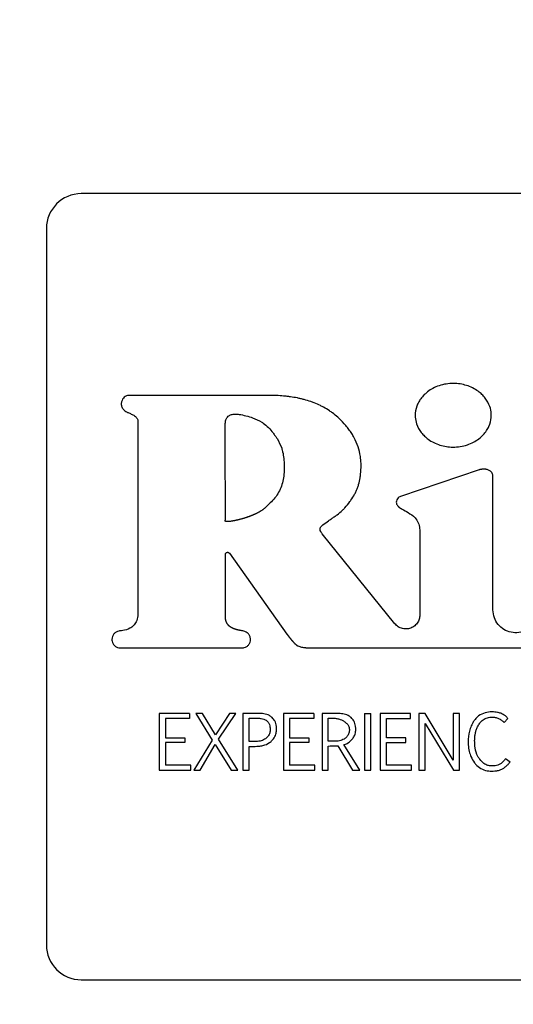
# Model space of a CAD drawing. Units: inches. Extents: x 0.4 to 16.6, y 0.2 to 10.8.
# Drawn here: x 9.5 to 9.7, y 7 to 7.2 of the extents above; entities that cross this region are included whole.
import ezdxf
from ezdxf.lldxf.tags import DXFTag

# ---------------------------------------------------------------- set-up
doc = ezdxf.new("R2010")
doc.units = ezdxf.units.IN
doc.header["$MEASUREMENT"] = 0
doc.layers.add('ELECTRONICS', color=7, linetype='HIDDEN')
tags = doc.linetypes.add('HIDDEN', pattern=[0.075, 0.05, -0.025]).pattern_tags.tags
tags[6:7] = [DXFTag(74, 4), DXFTag(75, 0), DXFTag(340, '0'), DXFTag(46, 1.0), DXFTag(50, 0.0), DXFTag(44, 0.0), DXFTag(45, 0.0)]
tags[4:5] = [DXFTag(74, 4), DXFTag(75, 0), DXFTag(340, '0'), DXFTag(46, 1.0), DXFTag(50, 0.0), DXFTag(44, 0.0), DXFTag(45, 0.0)]

msp = doc.modelspace()

# ---------------------------------------------------------------- linework, layer by layer
at = {"color": 7, "linetype": 'Continuous', "lineweight": 25}
for p, q in [((9.83488, 7.17019), (9.55535, 7.17019)), ((9.54748, 7.16231), (9.54748, 7.0009)), ((9.5681, 7.11903), (9.5681, 7.07544)), ((9.64512, 7.10793), (9.62738, 7.10197)), ((9.64823, 7.0764), (9.64823, 7.10658)), ((9.62612, 7.07325), (9.60973, 7.09349)), ((9.63172, 7.09415), (9.63172, 7.07523)), ((9.58787, 7.07487), (9.58787, 7.08887)), ((9.58876, 7.08916), (9.60175, 7.07094)), ((9.56419, 7.06781), (9.59174, 7.06781)), ((9.60605, 7.06781), (9.67605, 7.06781)), ((9.57296, 7.05306), (9.57296, 7.04026)), ((9.5798, 7.05306), (9.57296, 7.05306)), ((9.5798, 7.05193), (9.57435, 7.05193)), ((9.57435, 7.05193), (9.57435, 7.04757)), ((9.5798, 7.05306), (9.5798, 7.05193)), ((9.58269, 7.05306), (9.58117, 7.05306)), ((9.58117, 7.05306), (9.58491, 7.04704)), ((9.58564, 7.04821), (9.58269, 7.05306)), ((9.58878, 7.05306), (9.58564, 7.04821)), ((9.5863, 7.04726), (9.59023, 7.05306)), ((9.59023, 7.05306), (9.58878, 7.05306)), ((9.59182, 7.05306), (9.59182, 7.04026)), ((9.59539, 7.05306), (9.59182, 7.05306)), ((9.59321, 7.052), (9.59479, 7.052)), ((9.59321, 7.0467), (9.59321, 7.052)), ((9.60097, 7.05306), (9.60097, 7.04026)), ((9.60781, 7.05306), (9.60097, 7.05306)), ((9.60781, 7.05193), (9.60236, 7.05193)), ((9.60236, 7.05193), (9.60236, 7.04757)), ((9.60781, 7.05306), (9.60781, 7.05193)), ((9.6097, 7.05306), (9.6097, 7.04026)), ((9.61317, 7.05306), (9.6097, 7.05306)), ((9.61109, 7.05196), (9.61264, 7.05196)), ((9.61109, 7.04677), (9.61109, 7.05196)), ((9.61928, 7.05306), (9.62067, 7.05306)), ((9.61928, 7.05306), (9.61928, 7.04026)), ((9.62067, 7.04026), (9.62067, 7.05306)), ((9.62964, 7.05306), (9.6228, 7.05306)), ((9.6228, 7.05306), (9.6228, 7.04026)), ((9.62419, 7.05193), (9.62964, 7.05193)), ((9.62419, 7.04757), (9.62419, 7.05193)), ((9.62964, 7.05193), (9.62964, 7.05306)), ((9.63152, 7.05306), (9.63153, 7.04026)), ((9.63291, 7.05306), (9.63152, 7.05306)), ((9.63928, 7.04249), (9.63291, 7.05306)), ((9.63928, 7.05306), (9.63928, 7.04249)), ((9.64066, 7.05306), (9.63928, 7.05306)), ((9.64066, 7.04026), (9.64066, 7.05306)), ((9.65074, 7.05103), (9.65161, 7.05195)), ((9.63291, 7.05077), (9.63933, 7.04026)), ((9.63291, 7.04026), (9.63291, 7.05077)), ((9.57435, 7.04757), (9.5787, 7.04757)), ((9.5787, 7.0465), (9.57435, 7.0465)), ((9.57435, 7.0465), (9.57435, 7.04138)), ((9.5787, 7.04757), (9.5787, 7.0465)), ((9.58491, 7.04704), (9.58073, 7.04026)), ((9.59065, 7.04026), (9.5863, 7.04726)), ((9.59456, 7.0467), (9.59321, 7.0467)), ((9.60236, 7.04757), (9.60671, 7.04757)), ((9.60671, 7.0465), (9.60236, 7.0465)), ((9.60236, 7.0465), (9.60236, 7.04138)), ((9.60671, 7.04757), (9.60671, 7.0465)), ((9.61242, 7.04677), (9.61109, 7.04677)), ((9.62854, 7.04757), (9.62419, 7.04757)), ((9.62419, 7.0465), (9.62854, 7.0465)), ((9.62419, 7.04138), (9.62419, 7.0465)), ((9.62854, 7.0465), (9.62854, 7.04757)), ((9.58216, 7.04026), (9.58555, 7.04603)), ((9.58555, 7.04603), (9.58914, 7.04026)), ((9.59321, 7.04564), (9.5946, 7.04564)), ((9.59321, 7.04026), (9.59321, 7.04564)), ((9.61109, 7.04026), (9.61109, 7.04571)), ((9.61325, 7.04575), (9.61655, 7.04026)), ((9.6182, 7.04026), (9.61462, 7.04602)), ((9.65208, 7.0421), (9.65107, 7.04286)), ((9.57296, 7.04026), (9.58005, 7.04026)), ((9.58005, 7.04138), (9.57435, 7.04138)), ((9.58005, 7.04026), (9.58005, 7.04138)), ((9.58073, 7.04026), (9.58216, 7.04026)), ((9.58914, 7.04026), (9.59065, 7.04026)), ((9.59182, 7.04026), (9.59321, 7.04026)), ((9.60097, 7.04026), (9.60806, 7.04026)), ((9.60806, 7.04138), (9.60236, 7.04138)), ((9.60806, 7.04026), (9.60806, 7.04138)), ((9.6097, 7.04026), (9.61109, 7.04026)), ((9.61655, 7.04026), (9.6182, 7.04026)), ((9.61928, 7.04026), (9.62067, 7.04026)), ((9.6228, 7.04026), (9.62989, 7.04026)), ((9.62989, 7.04138), (9.62419, 7.04138)), ((9.62989, 7.04026), (9.62989, 7.04138)), ((9.63153, 7.04026), (9.63291, 7.04026)), ((9.63933, 7.04026), (9.64066, 7.04026)), ((9.55535, 6.99302), (9.83488, 6.99302))]:
    msp.add_line(p, q, dxfattribs=at)
at = {"color": 7, "linetype": 'Continuous', "lineweight": 25, "flags": 128}
msp.add_lwpolyline([(9.59743, 7.12473), (9.59704, 7.12473), (9.59546, 7.12473), (9.59467, 7.12473), (9.5931, 7.12473), (9.59231, 7.12473), (9.59152, 7.12473), (9.59074, 7.12473), (9.58916, 7.12473), (9.58759, 7.12473), (9.58601, 7.12473), (9.58444, 7.12473), (9.58286, 7.12473), (9.58129, 7.12473), (9.57971, 7.12473), (9.57656, 7.12473), (9.57499, 7.12473), (9.5742, 7.12473), (9.57263, 7.12473), (9.57184, 7.12473), (9.57105, 7.12473), (9.56948, 7.12473), (9.56869, 7.12473), (9.5679, 7.12473), (9.56619, 7.12473)], dxfattribs=at)
at = {"color": 7, "linetype": 'Continuous', "lineweight": 25}
for centre, start, end in [((9.55535, 7.16231), 90, 180), ((9.55535, 7.0009), 180, 270)]:
    msp.add_arc(centre, 0.00787, start, end, dxfattribs=at)
for points, knots in [([(9.64784, 7.12024), (9.64784, 7.12037), (9.64783, 7.12103), (9.64755, 7.12241), (9.64675, 7.12386), (9.64577, 7.12495), (9.64483, 7.12574), (9.64366, 7.12644), (9.64182, 7.12718), (9.63977, 7.12749), (9.63768, 7.12733), (9.63611, 7.12695), (9.6347, 7.12635), (9.63349, 7.12558), (9.63251, 7.1247), (9.63176, 7.12376), (9.63105, 7.12247), (9.63072, 7.12125), (9.6307, 7.12039), (9.6307, 7.12024)], [0, 0, 0, 0, 0.015925, 0.080143, 0.16858, 0.213142, 0.257685, 0.3173, 0.376885, 0.497035, 0.564467, 0.630294, 0.692384, 0.750042, 0.802891, 0.851195, 0.895778, 0.980778, 1, 1, 1, 1]), ([(9.56619, 7.12473), (9.56605, 7.12472), (9.56574, 7.1247), (9.56526, 7.1245), (9.56482, 7.12411), (9.5645, 7.12358), (9.56435, 7.12299), (9.56437, 7.12254), (9.56444, 7.12234), (9.56445, 7.1223)], [0, 0, 0, 0, 0.115112, 0.277571, 0.440106, 0.615206, 0.815959, 0.964901, 1, 1, 1, 1]), ([(9.61352, 7.11951), (9.61343, 7.1196), (9.61295, 7.12005), (9.61224, 7.12063), (9.61116, 7.12139), (9.61026, 7.12194), (9.6091, 7.12254), (9.60813, 7.12296), (9.6069, 7.12341), (9.60589, 7.12372), (9.60487, 7.12397), (9.60385, 7.1242), (9.60281, 7.12437), (9.60177, 7.1245), (9.60072, 7.12461), (9.59968, 7.12468), (9.59849, 7.12472), (9.59783, 7.12473), (9.59743, 7.12473)], [0, 0, 0, 0, 0.022697, 0.113588, 0.158992, 0.249872, 0.295273, 0.386134, 0.431533, 0.522373, 0.56777, 0.613166, 0.703984, 0.749378, 0.794772, 0.885575, 0.930968, 1, 1, 1, 1]), ([(9.56445, 7.1223), (9.5645, 7.12217), (9.56464, 7.12182), (9.56504, 7.12132), (9.56554, 7.121), (9.56584, 7.12088), (9.56592, 7.12084)], [0, 0, 0, 0, 0.185267, 0.537966, 0.883071, 1, 1, 1, 1]), ([(9.56592, 7.12084), (9.56604, 7.12079), (9.56641, 7.12064), (9.56703, 7.12035), (9.56762, 7.11996), (9.56796, 7.11953), (9.56808, 7.11925), (9.56809, 7.11908), (9.5681, 7.11903)], [0, 0, 0, 0, 0.132344, 0.397282, 0.696838, 0.831836, 0.946326, 1, 1, 1, 1]), ([(9.58784, 7.11822), (9.58784, 7.11835), (9.58785, 7.11874), (9.58797, 7.11932), (9.5883, 7.11987), (9.58863, 7.12012), (9.58882, 7.12022), (9.58886, 7.12023)], [0, 0, 0, 0, 0.16479, 0.497354, 0.725158, 0.953469, 1, 1, 1, 1]), ([(9.58886, 7.12023), (9.58898, 7.12028), (9.58934, 7.12044), (9.58993, 7.12056), (9.59039, 7.12051), (9.59058, 7.1205)], [0, 0, 0, 0, 0.223647, 0.674792, 1, 1, 1, 1]), ([(9.59058, 7.1205), (9.59071, 7.12048), (9.59136, 7.12041), (9.59252, 7.12014), (9.59425, 7.11962), (9.59539, 7.11904), (9.59606, 7.1187)], [0, 0, 0, 0, 0.067867, 0.339793, 0.611432, 1, 1, 1, 1]), ([(9.6307, 7.12024), (9.6307, 7.12011), (9.63071, 7.11944), (9.631, 7.11807), (9.63179, 7.11661), (9.63278, 7.11552), (9.63372, 7.11474), (9.63488, 7.11404), (9.63672, 7.1133), (9.63877, 7.11299), (9.64086, 7.11315), (9.64244, 7.11353), (9.64385, 7.11413), (9.64506, 7.1149), (9.64603, 7.11578), (9.64679, 7.11673), (9.6475, 7.11801), (9.64782, 7.11922), (9.64784, 7.12008), (9.64784, 7.12024)], [0, 0, 0, 0, 0.015933, 0.080182, 0.168571, 0.213113, 0.257637, 0.31731, 0.376952, 0.497218, 0.564713, 0.630589, 0.692723, 0.750409, 0.803263, 0.851548, 0.896088, 0.98096, 1, 1, 1, 1]), ([(9.58785, 7.09636), (9.58785, 7.0965), (9.58786, 7.09715), (9.58787, 7.09833), (9.58787, 7.09991), (9.58787, 7.10148), (9.58786, 7.10306), (9.58786, 7.10437), (9.58785, 7.10568), (9.58785, 7.10699), (9.58785, 7.10857), (9.58785, 7.10988), (9.58785, 7.11119), (9.58785, 7.11251), (9.58785, 7.11382), (9.58784, 7.11516), (9.58784, 7.11654), (9.58784, 7.11766), (9.58784, 7.11822)], [0, 0, 0, 0, 0.018016, 0.090078, 0.16214, 0.234203, 0.306265, 0.378327, 0.414358, 0.48642, 0.558482, 0.630544, 0.666576, 0.738638, 0.8107, 0.846731, 0.923365, 1, 1, 1, 1]), ([(9.59606, 7.1187), (9.59617, 7.11863), (9.59673, 7.11828), (9.59761, 7.11747), (9.59847, 7.11647), (9.5991, 7.11563), (9.59985, 7.11453), (9.60027, 7.11355), (9.60058, 7.1128)], [0, 0, 0, 0, 0.052269, 0.262255, 0.471509, 0.575994, 0.680482, 1, 1, 1, 1]), ([(9.61849, 7.10901), (9.61849, 7.10914), (9.61847, 7.10979), (9.61833, 7.11119), (9.61786, 7.11316), (9.61712, 7.11487), (9.61638, 7.11615), (9.61574, 7.11706), (9.61483, 7.11822), (9.61404, 7.11899), (9.61352, 7.11951)], [0, 0, 0, 0, 0.0329452, 0.1649025, 0.3520471, 0.5380433, 0.6307901, 0.7235285, 0.8162567, 1, 1, 1, 1]), ([(9.60058, 7.1128), (9.60062, 7.11268), (9.6008, 7.11204), (9.60102, 7.11088), (9.60117, 7.10931), (9.60116, 7.10773), (9.60099, 7.10616), (9.60059, 7.10413), (9.59981, 7.10279), (9.59931, 7.10192)], [0, 0, 0, 0, 0.034874, 0.174574, 0.314237, 0.453889, 0.593556, 0.733284, 1, 1, 1, 1]), ([(9.61597, 7.10079), (9.61605, 7.10089), (9.61643, 7.10143), (9.61691, 7.10221), (9.61738, 7.10315), (9.61768, 7.10388), (9.61802, 7.10488), (9.61825, 7.10591), (9.61845, 7.10737), (9.61848, 7.10832), (9.61849, 7.10901)], [0, 0, 0, 0, 0.044947, 0.224998, 0.314934, 0.404873, 0.494812, 0.674954, 0.764876, 1, 1, 1, 1]), ([(9.64823, 7.10658), (9.64822, 7.10672), (9.64819, 7.10698), (9.64799, 7.10735), (9.64764, 7.1077), (9.6472, 7.10792), (9.64687, 7.10801), (9.64674, 7.10804), (9.6467, 7.10805), (9.64667, 7.10805), (9.64664, 7.10806), (9.64661, 7.10806), (9.64658, 7.10806), (9.64654, 7.10807), (9.64651, 7.10807), (9.64647, 7.10808), (9.64644, 7.10808), (9.64641, 7.10808), (9.64638, 7.10808), (9.64634, 7.10809), (9.64631, 7.10809), (9.64627, 7.10809), (9.64624, 7.10809), (9.6462, 7.10809), (9.64617, 7.10809), (9.64613, 7.10809), (9.6461, 7.10809), (9.64607, 7.10809), (9.64603, 7.10809), (9.646, 7.10809), (9.64596, 7.10809), (9.64593, 7.10808), (9.64589, 7.10808), (9.64586, 7.10808), (9.64582, 7.10808), (9.64578, 7.10807), (9.64575, 7.10807), (9.64571, 7.10806), (9.64568, 7.10806), (9.64564, 7.10805), (9.64561, 7.10805), (9.64557, 7.10804), (9.64553, 7.10803), (9.64549, 7.10803), (9.64546, 7.10802), (9.64543, 7.10801), (9.64538, 7.108), (9.64535, 7.108), (9.64532, 7.10799), (9.64528, 7.10798), (9.64524, 7.10797), (9.64519, 7.10795), (9.64515, 7.10794), (9.64512, 7.10793)], [0, 0, 0, 0, 0.102353, 0.204775, 0.314001, 0.484025, 0.571235, 0.582113, 0.587551, 0.598429, 0.603867, 0.614745, 0.620183, 0.631061, 0.641938, 0.647377, 0.658254, 0.663693, 0.67457, 0.680009, 0.690886, 0.701764, 0.707202, 0.71808, 0.728957, 0.734396, 0.745273, 0.750712, 0.761589, 0.772466, 0.777905, 0.788782, 0.79966, 0.805098, 0.815976, 0.826853, 0.83773, 0.843169, 0.854046, 0.864924, 0.870362, 0.88124, 0.892117, 0.902994, 0.908433, 0.91931, 0.930188, 0.941065, 0.946503, 0.957381, 0.968258, 0.979135, 1, 1, 1, 1]), ([(9.59931, 7.10192), (9.59922, 7.10181), (9.59881, 7.10131), (9.598, 7.10049), (9.59726, 7.0998), (9.5969, 7.09946)], [0, 0, 0, 0, 0.114527, 0.573193, 1, 1, 1, 1]), ([(9.62738, 7.10197), (9.62726, 7.10191), (9.62698, 7.10178), (9.62665, 7.10141), (9.62643, 7.10094), (9.62642, 7.10045), (9.62656, 7.10008), (9.62672, 7.09986), (9.62682, 7.09974), (9.62688, 7.09968), (9.62691, 7.09965), (9.62693, 7.09962), (9.62696, 7.0996), (9.62699, 7.09957), (9.62703, 7.09954), (9.62706, 7.09951), (9.62709, 7.09949), (9.62712, 7.09947), (9.62715, 7.09945), (9.62718, 7.09942), (9.62722, 7.0994), (9.62726, 7.09937), (9.62729, 7.09935), (9.62732, 7.09933), (9.62735, 7.09931), (9.62738, 7.0993)], [0, 0, 0, 0, 0.116301, 0.269217, 0.422434, 0.561328, 0.680355, 0.76023, 0.800031, 0.819921, 0.829864, 0.839808, 0.849751, 0.859695, 0.879583, 0.889527, 0.89947, 0.909414, 0.919357, 0.9293, 0.949188, 0.959132, 0.969075, 0.979018, 1, 1, 1, 1]), ([(9.60957, 7.09528), (9.60967, 7.09536), (9.61018, 7.09578), (9.61092, 7.09631), (9.61179, 7.09691), (9.61244, 7.09736), (9.61329, 7.09797), (9.6141, 7.09865), (9.61508, 7.09963), (9.6156, 7.10031), (9.61597, 7.10079)], [0, 0, 0, 0, 0.046381, 0.232004, 0.324762, 0.41752, 0.510287, 0.696042, 0.788843, 1, 1, 1, 1]), ([(9.5969, 7.09946), (9.59685, 7.09942), (9.59676, 7.09933), (9.59661, 7.0992), (9.59645, 7.09908), (9.5963, 7.09896), (9.59614, 7.09884), (9.59597, 7.09874), (9.59583, 7.09865), (9.59569, 7.09856), (9.59555, 7.09848), (9.59538, 7.09838), (9.59521, 7.09829), (9.59503, 7.0982), (9.59486, 7.09811), (9.59468, 7.09802), (9.5945, 7.09794), (9.59432, 7.09786), (9.59414, 7.09778), (9.59396, 7.0977), (9.59378, 7.09763), (9.5936, 7.09756), (9.59341, 7.09749), (9.59323, 7.09742), (9.59304, 7.09735), (9.59286, 7.09729), (9.59267, 7.09722), (9.59248, 7.09716), (9.5923, 7.0971), (9.59211, 7.09704), (9.59192, 7.09699), (9.59173, 7.09693), (9.59154, 7.09688), (9.59135, 7.09682), (9.59116, 7.09677), (9.59097, 7.09673), (9.59078, 7.09668), (9.59059, 7.09663), (9.59043, 7.0966), (9.59027, 7.09656), (9.59011, 7.09653), (9.58995, 7.09649), (9.58979, 7.09646), (9.58966, 7.09644), (9.58949, 7.09641), (9.58937, 7.09639), (9.58924, 7.09637), (9.58911, 7.09635), (9.58898, 7.09633), (9.58885, 7.09631), (9.58875, 7.0963), (9.58865, 7.09629), (9.58855, 7.09628), (9.58845, 7.09628), (9.58836, 7.09627), (9.58826, 7.09627), (9.58816, 7.09627), (9.58808, 7.09627), (9.58801, 7.09628), (9.58796, 7.09629), (9.58791, 7.0963), (9.58788, 7.09632), (9.58786, 7.09633), (9.58785, 7.09635), (9.58785, 7.09636), (9.58785, 7.09636)], [0, 0, 0, 0, 0.020109, 0.040217, 0.060325, 0.080432, 0.100539, 0.120646, 0.140752, 0.150805, 0.170911, 0.191017, 0.211123, 0.231229, 0.251334, 0.27144, 0.291545, 0.311651, 0.331756, 0.351862, 0.371967, 0.392073, 0.412178, 0.432283, 0.452389, 0.472494, 0.492599, 0.512704, 0.53281, 0.552915, 0.57302, 0.593126, 0.613231, 0.633336, 0.653441, 0.673547, 0.693652, 0.713757, 0.733862, 0.743915, 0.76402, 0.784126, 0.794178, 0.814283, 0.824336, 0.844442, 0.854494, 0.864547, 0.884653, 0.894705, 0.904758, 0.914811, 0.924863, 0.934916, 0.944969, 0.955023, 0.965077, 0.975134, 0.980161, 0.985191, 0.99208, 0.994572, 0.997084, 0.998678, 1, 1, 1, 1]), ([(9.62738, 7.0993), (9.62749, 7.09923), (9.62805, 7.0989), (9.62921, 7.09829), (9.63058, 7.09736), (9.63145, 7.09604), (9.6317, 7.09497), (9.63171, 7.09434), (9.63172, 7.09415)], [0, 0, 0, 0, 0.0549187, 0.274579, 0.548848, 0.7347128, 0.9203427, 1, 1, 1, 1]), ([(9.60973, 7.09349), (9.60965, 7.0936), (9.60946, 7.09385), (9.60927, 7.09422), (9.6092, 7.09459), (9.60924, 7.09486), (9.60937, 7.09509), (9.6095, 7.09521), (9.60957, 7.09528)], [0, 0, 0, 0, 0.194349, 0.462544, 0.611013, 0.73729, 0.863619, 1, 1, 1, 1]), ([(9.58787, 7.08887), (9.58787, 7.08893), (9.58788, 7.08904), (9.58797, 7.08918), (9.58809, 7.0893), (9.58825, 7.08936), (9.58842, 7.08937), (9.58858, 7.08932), (9.58869, 7.08924), (9.58874, 7.08918), (9.58876, 7.08916)], [0, 0, 0, 0, 0.133739, 0.267478, 0.401217, 0.534956, 0.668695, 0.802434, 0.936174, 1, 1, 1, 1]), ([(9.5681, 7.07544), (9.56809, 7.07531), (9.56808, 7.07471), (9.56786, 7.07375), (9.56717, 7.07279), (9.56614, 7.07207), (9.56508, 7.07177), (9.56436, 7.07167), (9.56419, 7.07165)], [0, 0, 0, 0, 0.064892, 0.299203, 0.469497, 0.639393, 0.912615, 1, 1, 1, 1]), ([(9.65855, 7.0764), (9.65854, 7.07624), (9.65852, 7.07551), (9.65817, 7.07421), (9.65718, 7.07275), (9.65576, 7.07171), (9.65407, 7.07119), (9.65231, 7.07126), (9.65066, 7.0719), (9.64934, 7.07306), (9.64842, 7.07461), (9.64829, 7.0758), (9.64823, 7.0764)], [0, 0, 0, 0, 0.029323, 0.136694, 0.244065, 0.351437, 0.458808, 0.566179, 0.67355, 0.780921, 0.888292, 1, 1, 1, 1]), ([(9.59178, 7.07165), (9.59165, 7.07167), (9.59149, 7.0717), (9.59131, 7.07173), (9.59125, 7.07174), (9.59121, 7.07175), (9.59118, 7.07175), (9.59114, 7.07176), (9.59111, 7.07177), (9.59107, 7.07177), (9.59103, 7.07178), (9.59099, 7.07179), (9.59095, 7.0718), (9.59091, 7.0718), (9.59087, 7.07181), (9.59083, 7.07182), (9.59079, 7.07183), (9.59075, 7.07184), (9.59072, 7.07185), (9.59068, 7.07185), (9.59064, 7.07186), (9.59059, 7.07188), (9.59055, 7.07188), (9.59051, 7.07189), (9.59047, 7.0719), (9.59043, 7.07192), (9.59039, 7.07193), (9.59035, 7.07194), (9.59031, 7.07195), (9.59028, 7.07196), (9.59024, 7.07197), (9.59019, 7.07198), (9.59015, 7.072), (9.59011, 7.07201), (9.59007, 7.07202), (9.59002, 7.07204), (9.58999, 7.07205), (9.58995, 7.07206), (9.58991, 7.07208), (9.58986, 7.07209), (9.58982, 7.07211), (9.58979, 7.07212), (9.58975, 7.07214), (9.5897, 7.07216), (9.58966, 7.07217), (9.58963, 7.07219), (9.58959, 7.07221), (9.58954, 7.07223), (9.58951, 7.07224), (9.58947, 7.07226), (9.58943, 7.07228), (9.58939, 7.0723), (9.58935, 7.07232), (9.58932, 7.07234), (9.58928, 7.07236), (9.58924, 7.07239), (9.5892, 7.07241), (9.58916, 7.07243), (9.58913, 7.07245), (9.58909, 7.07248), (9.58905, 7.0725), (9.58902, 7.07253), (9.58898, 7.07255), (9.58895, 7.07257), (9.58891, 7.0726), (9.58888, 7.07263), (9.58885, 7.07265), (9.58881, 7.07268), (9.58878, 7.07271), (9.58874, 7.07274), (9.58871, 7.07277), (9.58868, 7.0728), (9.58865, 7.07283), (9.58861, 7.07286), (9.58858, 7.0729), (9.58855, 7.07293), (9.58852, 7.07296), (9.5885, 7.07299), (9.58847, 7.07303), (9.58844, 7.07306), (9.58841, 7.0731), (9.58838, 7.07314), (9.58836, 7.07317), (9.58833, 7.0732), (9.58831, 7.07324), (9.58828, 7.07329), (9.58825, 7.07333), (9.58823, 7.07337), (9.5882, 7.07341), (9.58819, 7.07345), (9.58817, 7.07349), (9.58815, 7.07352), (9.58813, 7.07357), (9.58811, 7.07361), (9.58809, 7.07366), (9.58807, 7.0737), (9.58805, 7.07375), (9.58804, 7.0738), (9.58802, 7.07384), (9.58801, 7.07389), (9.58799, 7.07394), (9.58798, 7.07398), (9.58797, 7.07403), (9.58795, 7.07408), (9.58794, 7.07414), (9.58793, 7.07421), (9.58792, 7.07427), (9.58791, 7.07432), (9.5879, 7.07437), (9.58789, 7.07442), (9.58789, 7.07448), (9.58788, 7.07455), (9.58788, 7.07461), (9.58787, 7.07466), (9.58787, 7.07471), (9.58787, 7.07478), (9.58787, 7.07484), (9.58787, 7.07487)], [0, 0, 0, 0, 0.069711, 0.087138, 0.095852, 0.100209, 0.108922, 0.113279, 0.121993, 0.12635, 0.135063, 0.13942, 0.148134, 0.156848, 0.161205, 0.169918, 0.178632, 0.182989, 0.191703, 0.196059, 0.204773, 0.213487, 0.222201, 0.226557, 0.235271, 0.243985, 0.248342, 0.257056, 0.265769, 0.270126, 0.27884, 0.287554, 0.296267, 0.300624, 0.309338, 0.318052, 0.326766, 0.331122, 0.339836, 0.34855, 0.357264, 0.361621, 0.370335, 0.379048, 0.387762, 0.392119, 0.400833, 0.409547, 0.418261, 0.422617, 0.431331, 0.440045, 0.448759, 0.453116, 0.46183, 0.470544, 0.479258, 0.487972, 0.492328, 0.501042, 0.509756, 0.51847, 0.522827, 0.531541, 0.540255, 0.548969, 0.553326, 0.56204, 0.570754, 0.579468, 0.588182, 0.592539, 0.601253, 0.609967, 0.618681, 0.627395, 0.631752, 0.640466, 0.649181, 0.657895, 0.666609, 0.675323, 0.67968, 0.688394, 0.697108, 0.705822, 0.714536, 0.723251, 0.731965, 0.740679, 0.745036, 0.75375, 0.762464, 0.771178, 0.779892, 0.788606, 0.79732, 0.806034, 0.814749, 0.823463, 0.832177, 0.840891, 0.849605, 0.858319, 0.867033, 0.884462, 0.893176, 0.90189, 0.910604, 0.919318, 0.928032, 0.945461, 0.954175, 0.962889, 0.971603, 0.980317, 1, 1, 1, 1]), ([(9.63172, 7.07523), (9.63171, 7.07507), (9.63169, 7.0746), (9.63143, 7.07379), (9.63082, 7.07295), (9.62994, 7.07233), (9.6289, 7.07204), (9.62783, 7.07211), (9.62684, 7.07251), (9.62636, 7.07301), (9.62612, 7.07325)], [0, 0, 0, 0, 0.061392, 0.185263, 0.322298, 0.459333, 0.596368, 0.733403, 0.870438, 1, 1, 1, 1]), ([(9.56419, 7.07165), (9.56405, 7.07164), (9.56371, 7.07162), (9.56318, 7.07141), (9.56268, 7.07098), (9.56233, 7.0704), (9.56229, 7.06996), (9.56227, 7.06973)], [0, 0, 0, 0, 0.131782, 0.344991, 0.558482, 0.774233, 1, 1, 1, 1]), ([(9.59353, 7.06973), (9.59353, 7.06986), (9.5935, 7.07022), (9.59328, 7.07076), (9.59285, 7.07124), (9.59232, 7.07153), (9.59195, 7.07161), (9.59178, 7.07165)], [0, 0, 0, 0, 0.139601, 0.373124, 0.60127, 0.813173, 1, 1, 1, 1]), ([(9.60175, 7.07094), (9.60176, 7.07093), (9.60178, 7.07091), (9.6018, 7.07088), (9.60181, 7.07086), (9.60183, 7.07084), (9.60184, 7.07082), (9.60186, 7.0708), (9.60187, 7.07078), (9.60188, 7.07076), (9.6019, 7.07074), (9.60192, 7.07072), (9.60194, 7.07069), (9.60196, 7.07066), (9.60197, 7.07064), (9.60199, 7.07062), (9.602, 7.0706), (9.60202, 7.07058), (9.60204, 7.07055), (9.60206, 7.07052), (9.60208, 7.07051), (9.6021, 7.07048), (9.60212, 7.07045), (9.60213, 7.07043), (9.60216, 7.07039), (9.60221, 7.07033), (9.60226, 7.07026), (9.60229, 7.07022), (9.60232, 7.07019), (9.60234, 7.07016), (9.60236, 7.07013), (9.60238, 7.07011), (9.6024, 7.07008), (9.60242, 7.07006), (9.60244, 7.07003), (9.60246, 7.07001), (9.60248, 7.06998), (9.6025, 7.06995), (9.60252, 7.06993), (9.60254, 7.0699), (9.60256, 7.06988), (9.60259, 7.06985), (9.60261, 7.06983), (9.60263, 7.0698), (9.60265, 7.06978), (9.60267, 7.06975), (9.60269, 7.06973), (9.60271, 7.0697), (9.60273, 7.06967), (9.60275, 7.06965), (9.60277, 7.06962), (9.60279, 7.0696), (9.60282, 7.06957), (9.60284, 7.06955), (9.60286, 7.06952), (9.60288, 7.0695), (9.6029, 7.06947), (9.60292, 7.06945), (9.60294, 7.06943), (9.60297, 7.0694), (9.60299, 7.06938), (9.60301, 7.06935), (9.60303, 7.06933), (9.60305, 7.0693), (9.60307, 7.06928), (9.6031, 7.06925), (9.60312, 7.06923), (9.60314, 7.0692), (9.60316, 7.06918), (9.60319, 7.06916), (9.60321, 7.06913), (9.60323, 7.06911), (9.60325, 7.06908), (9.60327, 7.06907), (9.60329, 7.06904), (9.60335, 7.06898), (9.60342, 7.06891), (9.60349, 7.06884), (9.60351, 7.06882), (9.60353, 7.06881), (9.60355, 7.06878), (9.60358, 7.06876), (9.6036, 7.06874), (9.60362, 7.06872), (9.60364, 7.0687), (9.60366, 7.06869), (9.60368, 7.06867), (9.6037, 7.06864), (9.60373, 7.06862), (9.60375, 7.06861), (9.60377, 7.06859), (9.60379, 7.06857), (9.6038, 7.06856), (9.60382, 7.06854), (9.60384, 7.06853), (9.60387, 7.06851), (9.60389, 7.06849), (9.60392, 7.06847), (9.60394, 7.06845), (9.60396, 7.06844), (9.60398, 7.06842), (9.604, 7.06841), (9.60402, 7.06839), (9.60404, 7.06837), (9.60408, 7.06835), (9.60411, 7.06833), (9.60415, 7.06831), (9.60418, 7.06829), (9.60424, 7.06825), (9.60428, 7.06823), (9.60431, 7.06822)], [0, 0, 0, 0, 0.0130784, 0.0196175, 0.0261567, 0.0326959, 0.0392351, 0.0457743, 0.0523134, 0.0588526, 0.0653918, 0.071931, 0.0850093, 0.0915485, 0.0980877, 0.1046269, 0.1111661, 0.1177052, 0.1307836, 0.1373228, 0.143862, 0.1504012, 0.1634795, 0.1700187, 0.1765579, 0.2027146, 0.2288714, 0.2419498, 0.248489, 0.2615673, 0.2681065, 0.2746457, 0.2877241, 0.2942632, 0.3008024, 0.3138808, 0.32042, 0.3269592, 0.3400375, 0.3465767, 0.3531159, 0.3661943, 0.3727334, 0.3792726, 0.392351, 0.3988902, 0.4054293, 0.4185077, 0.4250469, 0.4315861, 0.4446645, 0.4512036, 0.4577428, 0.4708212, 0.4773604, 0.4838996, 0.4969779, 0.5035171, 0.5100563, 0.5231347, 0.5296739, 0.5362131, 0.5492914, 0.5558306, 0.5623698, 0.5754482, 0.5819874, 0.5885266, 0.6016049, 0.6081441, 0.6146833, 0.6277617, 0.6343009, 0.6408401, 0.6473793, 0.6604577, 0.7127748, 0.7258532, 0.7323924, 0.7389316, 0.7454708, 0.7585492, 0.7650884, 0.7716276, 0.7781668, 0.784706, 0.7912452, 0.8043237, 0.8108629, 0.8174021, 0.8239413, 0.8304805, 0.8370197, 0.8435589, 0.8500981, 0.8566373, 0.869716, 0.8762552, 0.8827944, 0.8893336, 0.8958729, 0.9024121, 0.9089514, 0.9154906, 0.9285696, 0.9416486, 0.9481879, 0.9612673, 0.9743469, 1, 1, 1, 1]), ([(9.56227, 7.06973), (9.56227, 7.0696), (9.56229, 7.06926), (9.56251, 7.06872), (9.56293, 7.06823), (9.56351, 7.06788), (9.56396, 7.06784), (9.56419, 7.06781)], [0, 0, 0, 0, 0.131823, 0.344692, 0.557841, 0.773379, 1, 1, 1, 1]), ([(9.59174, 7.06781), (9.59187, 7.06783), (9.59221, 7.06787), (9.59272, 7.06811), (9.59318, 7.06855), (9.59348, 7.06912), (9.59352, 7.06953), (9.59353, 7.06973)], [0, 0, 0, 0, 0.136909, 0.354236, 0.570923, 0.790415, 1, 1, 1, 1]), ([(9.60605, 7.06781), (9.60589, 7.06782), (9.60557, 7.06783), (9.60498, 7.06794), (9.60457, 7.06811), (9.60431, 7.06822)], [0, 0, 0, 0, 0.263551, 0.527103, 1, 1, 1, 1]), ([(9.64803, 7.05339), (9.64777, 7.05339), (9.64698, 7.05336), (9.64565, 7.053), (9.64458, 7.05222), (9.64413, 7.05161), (9.64401, 7.05146)], [0, 0, 0, 0, 0.169898, 0.513152, 0.873135, 1, 1, 1, 1]), ([(9.65, 7.05308), (9.64974, 7.05316), (9.6493, 7.0533), (9.64864, 7.05338), (9.64824, 7.05339), (9.64803, 7.05339)], [0, 0, 0, 0, 0.396245, 0.696748, 1, 1, 1, 1]), ([(9.59479, 7.052), (9.59493, 7.052), (9.59532, 7.05199), (9.59609, 7.05191), (9.59681, 7.0517), (9.59717, 7.05142), (9.59722, 7.05138)], [0, 0, 0, 0, 0.154632, 0.464408, 0.91657, 1, 1, 1, 1]), ([(9.59844, 7.05213), (9.59823, 7.05229), (9.59767, 7.05271), (9.59659, 7.05302), (9.59577, 7.05305), (9.59539, 7.05306)], [0, 0, 0, 0, 0.243428, 0.643492, 1, 1, 1, 1]), ([(9.59722, 7.05138), (9.59732, 7.05129), (9.59757, 7.05105), (9.59788, 7.05044), (9.59797, 7.04985), (9.59797, 7.04949), (9.59797, 7.04944)], [0, 0, 0, 0, 0.184811, 0.485681, 0.934185, 1, 1, 1, 1]), ([(9.59941, 7.04935), (9.59941, 7.04961), (9.59941, 7.0503), (9.59914, 7.05131), (9.59865, 7.05188), (9.59844, 7.05213)], [0, 0, 0, 0, 0.26102, 0.680893, 1, 1, 1, 1]), ([(9.61264, 7.05196), (9.61277, 7.05194), (9.61316, 7.05187), (9.61373, 7.05173), (9.61442, 7.05147), (9.61478, 7.05117), (9.61499, 7.051)], [0, 0, 0, 0, 0.152994, 0.45942, 0.693734, 1, 1, 1, 1]), ([(9.61624, 7.05211), (9.61603, 7.05227), (9.61548, 7.0527), (9.6144, 7.05301), (9.61357, 7.05304), (9.61317, 7.05306)], [0, 0, 0, 0, 0.242003, 0.635073, 1, 1, 1, 1]), ([(9.61499, 7.051), (9.6151, 7.05093), (9.61536, 7.05074), (9.6157, 7.0502), (9.61579, 7.04972), (9.61585, 7.04942)], [0, 0, 0, 0, 0.2139615, 0.5166345, 1, 1, 1, 1]), ([(9.61728, 7.0494), (9.61727, 7.04966), (9.61724, 7.05035), (9.61694, 7.05133), (9.61645, 7.05188), (9.61624, 7.05211)], [0, 0, 0, 0, 0.265115, 0.692322, 1, 1, 1, 1]), ([(9.64401, 7.05146), (9.64386, 7.05124), (9.6435, 7.05068), (9.64291, 7.04931), (9.64266, 7.04792), (9.64264, 7.04694), (9.64264, 7.04677)], [0, 0, 0, 0, 0.159224, 0.403727, 0.896501, 1, 1, 1, 1]), ([(9.64512, 7.05067), (9.64528, 7.05088), (9.64564, 7.05138), (9.64645, 7.05196), (9.6473, 7.0522), (9.64781, 7.05221), (9.64796, 7.05222)], [0, 0, 0, 0, 0.234335, 0.550944, 0.862798, 1, 1, 1, 1]), ([(9.64796, 7.05222), (9.64823, 7.05221), (9.64862, 7.05219), (9.64912, 7.05206), (9.64936, 7.05197), (9.64948, 7.05192)], [0, 0, 0, 0, 0.508931, 0.753091, 1, 1, 1, 1]), ([(9.64948, 7.05192), (9.6496, 7.05186), (9.64983, 7.05175), (9.65027, 7.05147), (9.65055, 7.05121), (9.65074, 7.05103)], [0, 0, 0, 0, 0.2541778, 0.5083304, 1, 1, 1, 1]), ([(9.65161, 7.05195), (9.65143, 7.05213), (9.6511, 7.05246), (9.65055, 7.05284), (9.65018, 7.053), (9.65, 7.05308)], [0, 0, 0, 0, 0.396192, 0.694432, 1, 1, 1, 1]), ([(9.59797, 7.04944), (9.59797, 7.04931), (9.59795, 7.04891), (9.59776, 7.04825), (9.59739, 7.04773), (9.59711, 7.0475), (9.59705, 7.04745)], [0, 0, 0, 0, 0.173741, 0.524796, 0.892757, 1, 1, 1, 1]), ([(9.59816, 7.04676), (9.59835, 7.04694), (9.59882, 7.0474), (9.59932, 7.04829), (9.59938, 7.04901), (9.59941, 7.04935)], [0, 0, 0, 0, 0.267142, 0.661959, 1, 1, 1, 1]), ([(9.61585, 7.04942), (9.61585, 7.04929), (9.61583, 7.04889), (9.61562, 7.04825), (9.61525, 7.04777), (9.61501, 7.04755), (9.61496, 7.04751)], [0, 0, 0, 0, 0.181106, 0.547571, 0.90915, 1, 1, 1, 1]), ([(9.61648, 7.04727), (9.61664, 7.04748), (9.61701, 7.04798), (9.61725, 7.04874), (9.61727, 7.04925), (9.61728, 7.0494)], [0, 0, 0, 0, 0.341908, 0.804198, 1, 1, 1, 1]), ([(9.6441, 7.04698), (9.6441, 7.04701), (9.64411, 7.04708), (9.64411, 7.04716), (9.64411, 7.04723), (9.64411, 7.04729), (9.64411, 7.04736), (9.64412, 7.04742), (9.64412, 7.04747), (9.64412, 7.04754), (9.64413, 7.0476), (9.64413, 7.04767), (9.64414, 7.04773), (9.64414, 7.0478), (9.64415, 7.04786), (9.64416, 7.04791), (9.64417, 7.04801), (9.6442, 7.04822), (9.64423, 7.04843), (9.64427, 7.04859), (9.64428, 7.04864), (9.64429, 7.04871), (9.64431, 7.04877), (9.64432, 7.04883), (9.64434, 7.04888), (9.64436, 7.04898), (9.64446, 7.04931), (9.64467, 7.04991), (9.64496, 7.0504), (9.64512, 7.05067)], [0, 0, 0, 0, 0.025389, 0.050777, 0.063472, 0.076166, 0.101555, 0.114249, 0.126943, 0.139637, 0.165026, 0.17772, 0.190414, 0.215803, 0.228497, 0.241192, 0.253886, 0.304667, 0.406259, 0.418953, 0.431648, 0.444342, 0.469731, 0.482425, 0.495119, 0.507814, 0.558596, 0.762119, 1, 1, 1, 1]), ([(9.59705, 7.04745), (9.59694, 7.04737), (9.59654, 7.04707), (9.59569, 7.04676), (9.59494, 7.04672), (9.59456, 7.0467)], [0, 0, 0, 0, 0.149246, 0.564833, 1, 1, 1, 1]), ([(9.5946, 7.04564), (9.59486, 7.04565), (9.59545, 7.04566), (9.59656, 7.04584), (9.59752, 7.04622), (9.59805, 7.04666), (9.59816, 7.04676)], [0, 0, 0, 0, 0.206791, 0.460794, 0.884384, 1, 1, 1, 1]), ([(9.61496, 7.04751), (9.61485, 7.04743), (9.61446, 7.04714), (9.61359, 7.04682), (9.61283, 7.04679), (9.61242, 7.04677)], [0, 0, 0, 0, 0.146807, 0.543273, 1, 1, 1, 1]), ([(9.61462, 7.04602), (9.61488, 7.0461), (9.61532, 7.04626), (9.61595, 7.04669), (9.61628, 7.04705), (9.61648, 7.04727)], [0, 0, 0, 0, 0.34937, 0.61449, 1, 1, 1, 1]), ([(9.64264, 7.04677), (9.64265, 7.04651), (9.64266, 7.04573), (9.64284, 7.04457), (9.64326, 7.04317), (9.64377, 7.04238), (9.64406, 7.04193)], [0, 0, 0, 0, 0.153597, 0.452174, 0.686643, 1, 1, 1, 1]), ([(9.64525, 7.04272), (9.6451, 7.04293), (9.64458, 7.0437), (9.64417, 7.04519), (9.64413, 7.04642), (9.6441, 7.04698)], [0, 0, 0, 0, 0.176332, 0.621315, 1, 1, 1, 1]), ([(9.61109, 7.04571), (9.61135, 7.04572), (9.61184, 7.04572), (9.61245, 7.04573), (9.61291, 7.04573), (9.61314, 7.04574), (9.61325, 7.04575)], [0, 0, 0, 0, 0.363574, 0.681761, 0.840863, 1, 1, 1, 1]), ([(9.64785, 7.04123), (9.64759, 7.04125), (9.64699, 7.0413), (9.64605, 7.0418), (9.64554, 7.04238), (9.64525, 7.04272)], [0, 0, 0, 0, 0.2568717, 0.5736566, 1, 1, 1, 1]), ([(9.65107, 7.04286), (9.65091, 7.04265), (9.65066, 7.04232), (9.65026, 7.04193), (9.65002, 7.04176), (9.64991, 7.04167)], [0, 0, 0, 0, 0.472074, 0.734716, 1, 1, 1, 1]), ([(9.65051, 7.04064), (9.65072, 7.04079), (9.65113, 7.04107), (9.65165, 7.04157), (9.65194, 7.04192), (9.65208, 7.0421)], [0, 0, 0, 0, 0.365618, 0.680592, 1, 1, 1, 1]), ([(9.64406, 7.04193), (9.64423, 7.04172), (9.64473, 7.04112), (9.6458, 7.04039), (9.647, 7.04008), (9.6477, 7.04006), (9.6479, 7.04005)], [0, 0, 0, 0, 0.178579, 0.52651, 0.864011, 1, 1, 1, 1]), ([(9.64991, 7.04167), (9.64973, 7.04157), (9.64937, 7.04138), (9.64866, 7.04125), (9.64816, 7.04124), (9.64785, 7.04123)], [0, 0, 0, 0, 0.28603, 0.569158, 1, 1, 1, 1]), ([(9.6479, 7.04005), (9.64816, 7.04006), (9.64868, 7.04007), (9.64958, 7.0402), (9.65016, 7.04048), (9.65051, 7.04064)], [0, 0, 0, 0, 0.291451, 0.583221, 1, 1, 1, 1])]:
    msp.add_open_spline(points, degree=3, knots=knots, dxfattribs=at)
at = {"layer": 'ELECTRONICS'}
msp.add_open_spline([(8.28265, 7.38968), (7.97872, 5.58325), (11.13196, 6.29922), (10.33394, 7.90292)], degree=3, dxfattribs=at)

doc.saveas('drawing.dxf')
